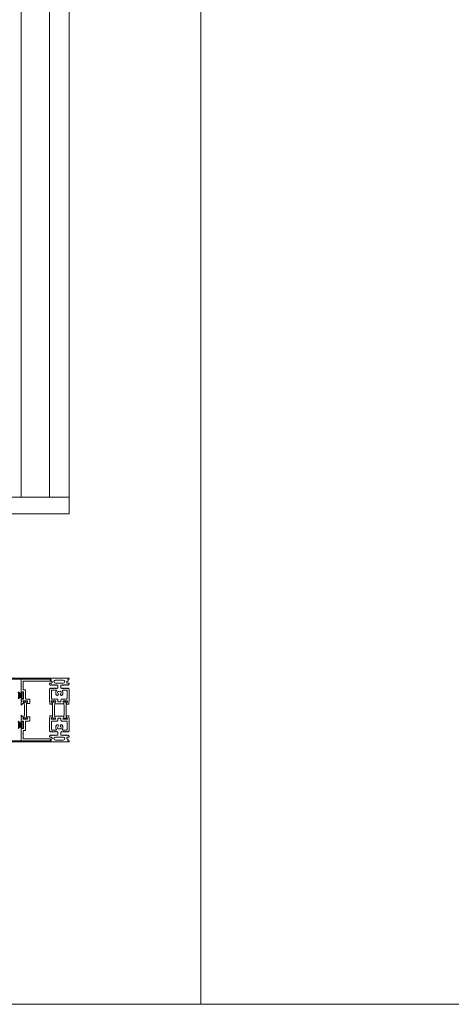
# Model space of a CAD drawing. Extents: x 14967 to 28167, y 2619 to 9071.
# Drawn here: x 26482 to 26922, y 2619 to 3623 of the extents above; entities that cross this region are included whole.
import ezdxf

# ---------------------------------------------------------------- set-up
doc = ezdxf.new("R2010")
doc.units = 0
doc.header["$LTSCALE"] = 0.5
doc.layers.get('0').update_dxf_attribs({"lineweight": 18})
for name, color, linetype, lineweight in [('Ansicht', 7, 'Continuous', 18), ('DICHTUNGEN', 6, 'Continuous', 18), ('Horizontal', 7, 'Continuous', 18), ('PROFILE', 3, 'Continuous', 18), ('PROFILTRENNUNG', 2, 'Continuous', 18)]:
    doc.layers.add(name, color=color, linetype=linetype, lineweight=lineweight)

# ---------------------------------------------------------------- blocks, each defined once
blk = doc.blocks.new('p21a')
at = {"layer": 'PROFILE'}
for points in [[(-15.2, 22.3), (-15.5, 21.8), (-15.8, 22.3), (-16.6, 22.3), (-16.9, 21.8), (-17.2, 22.3), (-18, 22.3), (-18.3, 21.8), (-18.6, 22.3), (-19, 22.3), (-20, 21.3), (-20, 9.3), (-19.7, 7.7), (-19.6, 6.8, 0.739786), (-19.3, 5.9), (-17.3, 5.9, 0.455726), (-17.1, 6.1), (-17.2, 6.9, 0.36091), (-17.4, 7.1), (-17.7, 7.1), (-18.2, 8.7, -0.6885), (-18.2, 9.3), (-18.1, 9.3), (-13.9, 9.3, -0.414214), (-13.6, 9), (-13.6, 8.8), (-14.7, 6.9), (-14.7, 6.2, 0.514618), (-14.6, 6.1), (-14, 6.3), (-6, 6.3), (-5.4, 6.1, 0.514618), (-5.3, 6.2), (-5.3, 6.9), (-6.4, 8.8), (-6.4, 9, -0.414214), (-6.1, 9.3), (-1.9, 9.3), (-1.8, 9.3, -0.6885), (-1.8, 8.7), (-2.3, 7.1), (-2.6, 7.1, 0.36091), (-2.8, 6.9), (-2.9, 6.1, 0.455726), (-2.7, 5.9), (-0.7, 5.9, 0.739786), (-0.4, 6.8), (-0.3, 7.7), (0, 9.3), (0, 21.3), (-1, 22.3), (-1.4, 22.3), (-1.7, 21.8), (-2, 22.3), (-2.8, 22.3), (-3.1, 21.8), (-3.4, 22.3), (-4.2, 22.3), (-4.5, 21.8), (-4.8, 22.3), (-5.6, 22.3), (-5.9, 21.8), (-6.2, 22.3), (-7, 22.3), (-7.3, 21.8), (-7.6, 22.3), (-8, 22.3, -0.414214), (-8.5, 22.8), (-8.5, 25, -0.414214), (-8, 25.5), (-6.9, 25.5), (-6.6, 26), (-6.3, 25.5), (-5.5, 25.5), (-5.2, 26), (-4.9, 25.5), (-4.1, 25.5), (-3.8, 26), (-3.5, 25.5), (-2.7, 25.5), (-2.4, 26), (-2.1, 25.5), (-1, 25.5), (0, 26.5), (0, 27, 0.414214), (-0.5, 27.5), (-2, 27.5, -0.414214), (-2.5, 28), (-2.5, 29, -0.414214), (-2, 29.5), (-1.1, 29.5), (-1.5, 31.5), (0, 31.5), (0, 32.5), (-20, 32.5), (-20, 31.5), (-18.5, 31.5), (-18.9, 29.5), (-18, 29.5, -0.414214), (-17.5, 29), (-17.5, 28, -0.414214), (-18, 27.5), (-19.5, 27.5, 0.414214), (-20, 27), (-20, 26.5), (-19, 25.5), (-17.9, 25.5), (-17.6, 26), (-17.3, 25.5), (-16.5, 25.5), (-16.2, 26), (-15.9, 25.5), (-15.1, 25.5), (-14.8, 26), (-14.5, 25.5), (-13.7, 25.5), (-13.4, 26), (-13.1, 25.5), (-12, 25.5, -0.414214), (-11.5, 25), (-11.5, 22.8, -0.414214), (-12, 22.3), (-12.4, 22.3), (-12.7, 21.8), (-13, 22.3), (-13.8, 22.3), (-14.1, 21.8), (-14.4, 22.3)], [(-13.9, 30.7, 1), (-13.9, 27.5), (-6.1, 27.5, 1), (-6.1, 30.7)], [(-18, 19.8, -0.414214), (-17.5, 20.3), (-13.5, 20.3, -0.589125), (-13.1, 19.5, 0.314548), (-12.9, 15.4, 0.532662), (-11.2, 15.5), (-10.8, 16.2, -0.237114), (-11.6, 17.4, -0.83887), (-10.7, 19.1, -0.2067), (-9.3, 19.1, -0.83887), (-8.4, 17.4, -0.237114), (-9.2, 16.2), (-8.8, 15.5, 0.532662), (-7.1, 15.4, 0.314548), (-6.9, 19.5, -0.589125), (-6.5, 20.3), (-2.5, 20.3, -0.414214), (-2, 19.8), (-2, 11.8, -0.414214), (-2.5, 11.3), (-7.4, 11.3, 0.414214), (-8.4, 10.3), (-8.4, 9.3, -0.414214), (-9.4, 8.3), (-10.6, 8.3, -0.414214), (-11.6, 9.3), (-11.6, 10.3, 0.414214), (-12.6, 11.3), (-17.5, 11.3, -0.414214), (-18, 11.8)], [(-15.2, -22.3), (-15.5, -21.8), (-15.8, -22.3), (-16.6, -22.3), (-16.9, -21.8), (-17.2, -22.3), (-18, -22.3), (-18.3, -21.8), (-18.6, -22.3), (-19, -22.3), (-20, -21.3), (-20, -9.3), (-19.7, -7.7), (-19.6, -6.8, -0.739786), (-19.3, -5.9), (-17.3, -5.9, -0.455726), (-17.1, -6.1), (-17.2, -6.9, -0.36091), (-17.4, -7.1), (-17.7, -7.1), (-18.2, -8.7, 0.6885), (-18.2, -9.3), (-18.1, -9.3), (-13.9, -9.3, 0.414214), (-13.6, -9), (-13.6, -8.8), (-14.7, -6.9), (-14.7, -6.2, -0.514618), (-14.6, -6.1), (-14, -6.3), (-6, -6.3), (-5.4, -6.1, -0.514618), (-5.3, -6.2), (-5.3, -6.9), (-6.4, -8.8), (-6.4, -9, 0.414214), (-6.1, -9.3), (-1.9, -9.3), (-1.8, -9.3, 0.6885), (-1.8, -8.7), (-2.3, -7.1), (-2.6, -7.1, -0.36091), (-2.8, -6.9), (-2.9, -6.1, -0.455726), (-2.7, -5.9), (-0.7, -5.9, -0.739786), (-0.4, -6.8), (-0.3, -7.7), (0, -9.3), (0, -21.3), (-1, -22.3), (-1.4, -22.3), (-1.7, -21.8), (-2, -22.3), (-2.8, -22.3), (-3.1, -21.8), (-3.4, -22.3), (-4.2, -22.3), (-4.5, -21.8), (-4.8, -22.3), (-5.6, -22.3), (-5.9, -21.8), (-6.2, -22.3), (-7, -22.3), (-7.3, -21.8), (-7.6, -22.3), (-8, -22.3, 0.414214), (-8.5, -22.8), (-8.5, -25, 0.414214), (-8, -25.5), (-6.9, -25.5), (-6.6, -26), (-6.3, -25.5), (-5.5, -25.5), (-5.2, -26), (-4.9, -25.5), (-4.1, -25.5), (-3.8, -26), (-3.5, -25.5), (-2.7, -25.5), (-2.4, -26), (-2.1, -25.5), (-1, -25.5), (0, -26.5), (0, -27, -0.414214), (-0.5, -27.5), (-2, -27.5, 0.414214), (-2.5, -28), (-2.5, -29, 0.414214), (-2, -29.5), (-1.1, -29.5), (-1.5, -31.5), (0, -31.5), (0, -32.5), (-20, -32.5), (-20, -31.5), (-18.5, -31.5), (-18.9, -29.5), (-18, -29.5, 0.414214), (-17.5, -29), (-17.5, -28, 0.414214), (-18, -27.5), (-19.5, -27.5, -0.414214), (-20, -27), (-20, -26.5), (-19, -25.5), (-17.9, -25.5), (-17.6, -26), (-17.3, -25.5), (-16.5, -25.5), (-16.2, -26), (-15.9, -25.5), (-15.1, -25.5), (-14.8, -26), (-14.5, -25.5), (-13.7, -25.5), (-13.4, -26), (-13.1, -25.5), (-12, -25.5, 0.414214), (-11.5, -25), (-11.5, -22.8, 0.414214), (-12, -22.3), (-12.4, -22.3), (-12.7, -21.8), (-13, -22.3), (-13.8, -22.3), (-14.1, -21.8), (-14.4, -22.3)], [(-18, -19.8, 0.414214), (-17.5, -20.3), (-13.5, -20.3, 0.589125), (-13.1, -19.5, -0.314548), (-12.9, -15.4, -0.532662), (-11.2, -15.5), (-10.8, -16.2, 0.237114), (-11.6, -17.4, 0.83887), (-10.7, -19.1, 0.2067), (-9.3, -19.1, 0.83887), (-8.4, -17.4, 0.237114), (-9.2, -16.2), (-8.8, -15.5, -0.532662), (-7.1, -15.4, -0.314548), (-6.9, -19.5, 0.589125), (-6.5, -20.3), (-2.5, -20.3, 0.414214), (-2, -19.8), (-2, -11.8, 0.414214), (-2.5, -11.3), (-7.4, -11.3, -0.414214), (-8.4, -10.3), (-8.4, -9.3, 0.414214), (-9.4, -8.3), (-10.6, -8.3, 0.414214), (-11.6, -9.3), (-11.6, -10.3, -0.414214), (-12.6, -11.3), (-17.5, -11.3, 0.414214), (-18, -11.8)], [(-13.9, -30.7, -1), (-13.9, -27.5), (-6.1, -27.5, -1), (-6.1, -30.7)]]:
    blk.add_lwpolyline(points, format="xyb", close=True, dxfattribs=at)
at = {"layer": 'PROFILTRENNUNG'}
for points in [[(-17.1, -5.9), (-16.9, -4.8), (-16.9, 4.8), (-17.1, 5.9), (-17.1, 6.9, 0.131652), (-17.1, 7), (-18, 8.5, -0.131652), (-18, 8.6), (-18, 9.1, -0.414214), (-17.8, 9.3), (-16.4, 9.3), (-16.4, 8.9, 1.69614), (-15.4, 8.9), (-15.4, 9.3), (-14, 9.3, -0.414214), (-13.8, 9.1), (-13.8, 8.6, -0.131652), (-13.8, 8.5), (-14.7, 7, 0.131652), (-14.7, 6.9), (-14.7, 5.9), (-14.9, 4.8), (-14.9, -4.8), (-14.7, -5.9), (-14.7, -6.9, 0.131652), (-14.7, -7), (-13.8, -8.5, -0.131652), (-13.8, -8.6), (-13.8, -9.1, -0.414214), (-14, -9.3), (-15.4, -9.3), (-15.4, -8.9, 1.69614), (-16.4, -8.9), (-16.4, -9.3), (-17.8, -9.3, -0.414214), (-18, -9.1), (-18, -8.6, -0.131652), (-18, -8.5), (-17.1, -7, 0.131652), (-17.1, -6.9)], [(-2.9, -5.9), (-3.1, -4.8), (-3.1, 4.8), (-2.9, 5.9), (-2.9, 6.9, -0.131652), (-2.9, 7), (-2, 8.5, 0.131652), (-2, 8.6), (-2, 9.1, 0.414214), (-2.2, 9.3), (-3.6, 9.3), (-3.6, 8.9, -1.69614), (-4.6, 8.9), (-4.6, 9.3), (-6, 9.3, 0.414214), (-6.2, 9.1), (-6.2, 8.6, 0.131652), (-6.2, 8.5), (-5.3, 7, -0.131652), (-5.3, 6.9), (-5.3, 5.9), (-5.1, 4.8), (-5.1, -4.8), (-5.3, -5.9), (-5.3, -6.9, -0.131652), (-5.3, -7), (-6.2, -8.5, 0.131652), (-6.2, -8.6), (-6.2, -9.1, 0.414214), (-6, -9.3), (-4.6, -9.3), (-4.6, -8.9, -1.69614), (-3.6, -8.9), (-3.6, -9.3), (-2.2, -9.3, 0.414214), (-2, -9.1), (-2, -8.6, 0.131652), (-2, -8.5), (-2.9, -7, -0.131652), (-2.9, -6.9)]]:
    blk.add_lwpolyline(points, format="xyb", close=True, dxfattribs=at)
blk = doc.blocks.new('p22a')
at = {"layer": 'DICHTUNGEN'}
for p, q in [((-28.9, 15.9), (-33, 18.7)), ((-28.9, 15.7), (-33, 17.9)), ((-28.9, 15.6), (-33, 17.3)), ((-28.9, 15.4), (-33, 16.7)), ((-28.9, 15.3), (-33, 16.1)), ((-28.9, 15.2), (-33, 15.6)), ((-28.9, 15), (-33, 15)), ((-28.9, 14.9), (-33, 14.5)), ((-28.9, 14.8), (-33, 14)), ((-28.9, 14.7), (-33, 13.4)), ((-28.9, 14.5), (-33, 12.8)), ((-28.9, 14.4), (-33, 12.1)), ((-28.9, 14.2), (-33, 11.4)), ((-28.9, -14.2), (-33, -11.4)), ((-28.9, -14.4), (-33, -12.1)), ((-28.9, -14.5), (-33, -12.8)), ((-28.9, -14.7), (-33, -13.4)), ((-28.9, -14.8), (-33, -14)), ((-28.9, -14.9), (-33, -14.5)), ((-28.9, -15), (-33, -15)), ((-28.9, -15.2), (-33, -15.6)), ((-28.9, -15.3), (-33, -16.1)), ((-28.9, -15.4), (-33, -16.7)), ((-28.9, -15.6), (-33, -17.3)), ((-28.9, -15.7), (-33, -17.9)), ((-28.9, -15.9), (-33, -18.7))]:
    blk.add_line(p, q, dxfattribs=at)
for points in [[(-28.9, 11.6), (-28.9, 18.4, -0.414214), (-28.7, 18.7), (-27.9, 18.7, -0.414214), (-27.7, 18.4), (-27.7, 11.6, -0.414214), (-27.9, 11.4), (-28.7, 11.4, -0.414214)], [(-28.9, -11.6), (-28.9, -18.4, 0.414214), (-28.7, -18.7), (-27.9, -18.7, 0.414214), (-27.7, -18.4), (-27.7, -11.6, 0.414214), (-27.9, -11.4), (-28.7, -11.4, 0.414214)]]:
    blk.add_lwpolyline(points, format="xyb", close=True, dxfattribs=at)
at = {"layer": 'PROFILE'}
for points in [[(-28.3, 9.3), (-23.5, 9.3), (-23.5, 8.6), (-24.3, 7.2), (-24.3, 7.2, 0.414214), (-24.5, 7, 0.414214), (-24.3, 6.8), (-21.7, 6.8, 0.414193), (-21.2, 7.3), (-21.2, 10.3, 0.414214), (-22.2, 11.3), (-25.1, 11.3, -0.414214), (-25.6, 11.8), (-25.6, 20.3, 0.414214), (-26.1, 20.8), (-27.5, 20.8, -0.414214), (-28, 21.3), (-28, 23.6), (-28.3, 23.9), (-28, 24.2), (-28, 28.9, -0.414214), (-27.5, 29.4), (-0.3, 29.4), (0, 31.2, 0.043661), (0, 31.2, 0.414214), (-0.2, 31.4), (-29.5, 31.4, 0.414214), (-30, 30.9), (-30, 18.1, 1), (-29, 18.1), (-29, 18.8), (-27.6, 18.8), (-27.6, 11.3), (-29, 11.3), (-29, 12.1, 1), (-30, 12.1), (-30, 9.4, -0.664077), (-30, 8.4), (-30.1, 5.4, 0.680876), (-29.8, 5.2), (-27.8, 7.2), (-27.2, 7.4, 0.02182), (-27.2, 7.4, 0.414214), (-27, 7.6, 0.414214), (-27.3, 7.7), (-27.8, 8.7, 0.116842), (-28, 9, -0.128984), (-28.3, 9.3)], [(-28.3, -9.3), (-23.5, -9.3), (-23.5, -8.6), (-24.3, -7.2), (-24.3, -7.2, -0.414214), (-24.5, -7, -0.414214), (-24.3, -6.8), (-21.7, -6.8, -0.414193), (-21.2, -7.3), (-21.2, -10.3, -0.414214), (-22.2, -11.3), (-25.1, -11.3, 0.414214), (-25.6, -11.8), (-25.6, -20.3, -0.414214), (-26.1, -20.8), (-27.5, -20.8, 0.414214), (-28, -21.3), (-28, -23.6), (-28.3, -23.9), (-28, -24.2), (-28, -28.9, 0.414214), (-27.5, -29.4), (-0.3, -29.4), (0, -31.2, -0.043661), (0, -31.2, -0.414214), (-0.2, -31.4), (-29.5, -31.4, -0.414214), (-30, -30.9), (-30, -18.1, -1), (-29, -18.1), (-29, -18.8), (-27.6, -18.8), (-27.6, -11.3), (-29, -11.3), (-29, -12.1, -1), (-30, -12.1), (-30, -9.4, 0.664077), (-30, -8.4), (-30.1, -5.4, -0.680876), (-29.8, -5.2), (-27.8, -7.2), (-27.2, -7.4, -0.02182), (-27.2, -7.4, -0.414214), (-27, -7.6, -0.414214), (-27.3, -7.7), (-27.8, -8.7, -0.116842), (-28, -9, 0.128984), (-28.3, -9.3)]]:
    blk.add_lwpolyline(points, format="xyb", dxfattribs=at)
blk.add_arc((-29.5, 30.9), 0.5, 89.4544, 179.4544, dxfattribs=at)
at = {"layer": 'PROFILTRENNUNG'}
blk.add_lwpolyline([(-26.6, -4.8), (-26.8, -5.9), (-26.8, -6.9, -0.131652), (-26.9, -7), (-27.7, -8.5, 0.131652), (-27.7, -8.6), (-27.7, -9.1, 0.414214), (-27.5, -9.3), (-26.3, -9.3, 0.414214), (-26.1, -9.1), (-26.1, -8.8, -1.69614), (-25.1, -8.8), (-25.1, -9.1, 0.414214), (-24.9, -9.3), (-23.7, -9.3, 0.414214), (-23.5, -9.1), (-23.5, -8.6, 0.131652), (-23.5, -8.5), (-24.4, -7, -0.131652), (-24.4, -6.9), (-24.4, -5.9), (-24.6, -4.8), (-24.6, 4.8), (-24.4, 5.9), (-24.4, 6.9, -0.131652), (-24.4, 7), (-23.5, 8.5, 0.131652), (-23.5, 8.6), (-23.5, 9.1, 0.414214), (-23.7, 9.3), (-24.9, 9.3, 0.414214), (-25.1, 9.1), (-25.1, 8.8, -1.69614), (-26.1, 8.8), (-26.1, 9.1, 0.414214), (-26.3, 9.3), (-27.5, 9.3, 0.414214), (-27.7, 9.1), (-27.7, 8.6, 0.131652), (-27.7, 8.5), (-26.9, 7, -0.131652), (-26.8, 6.9), (-26.8, 5.9), (-26.6, 4.8)], format="xyb", close=True, dxfattribs=at)
blk = doc.blocks.new('Element_500x1500')
at = {"layer": 'Ansicht'}
for points in [[(480, 17), (451, 17), (451, 1463), (480, 1463)], [(500, 17), (480, 17), (480, 1463), (500, 1463)], [(0, 0), (500, 0), (500, 17), (0, 17)]]:
    blk.add_lwpolyline(points, close=True, dxfattribs=at)
at = {"layer": 'Horizontal'}
for p, q in [((480, -167.5), (20, -167.5)), ((480, -168.5), (20, -168.5)), ((480, -231.5), (20, -231.5)), ((480, -232.5), (20, -232.5))]:
    blk.add_line(p, q, dxfattribs=at)
for name, p in [('p22a', (481, -200)), ('p21a', (500, -200))]:
    blk.add_blockref(name, p, dxfattribs=at)

msp = doc.modelspace()

# ---------------------------------------------------------------- linework, layer by layer
for p, q in [((26666.6, 2619.1), (26666.6, 4971.1)), ((14966.6, 2619.1), (28166.6, 2619.1))]:
    msp.add_line(p, q)

# ---------------------------------------------------------------- block references
msp.add_blockref('Element_500x1500', (26032.3, 3119.1))

doc.saveas('drawing.dxf')
